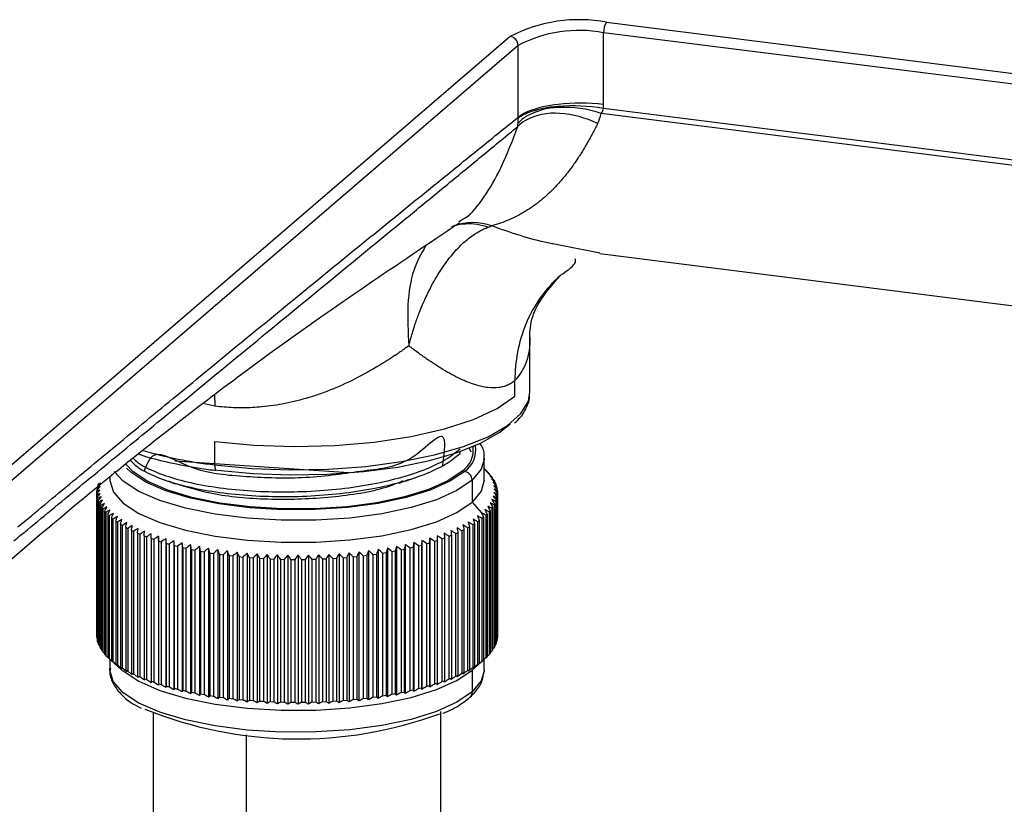
# Paper-space layout '_Dimetric' of a CAD drawing. Units: millimetres. Extents: x -117 to 287, y -32 to 275.
# Drawn here: x -17 to 43, y 38 to 85 of the extents above; entities that cross this region are included whole.
import ezdxf

# ---------------------------------------------------------------- set-up
doc = ezdxf.new("R2010")
doc.units = ezdxf.units.MM

psp = doc.layouts.new('_Dimetric')

# ---------------------------------------------------------------- linework, layer by layer
at = {"color": 7, "linetype": 'Continuous', "lineweight": 25}
for p, q in [((18.603, 84.936), (78.177, 77.431)), ((12.816, 84.076), (-23.215, 53.118)), ((78, 76.804), (18.426, 84.309)), ((18.426, 79.989), (18.426, 84.309)), ((13.283, 83.544), (-22.749, 52.587)), ((13.283, 79.224), (13.283, 83.544)), ((44.338, 76.174), (18.284, 79.456)), ((44.325, 76.495), (18.421, 79.759)), ((9.72, 72.949), (9.858, 73.032)), ((18.205, 71.059), (15.383, 71.609)), ((18.201, 71.029), (48.286, 67.239)), ((14, 62.697), (14, 66.342)), ((13.096, 62.461), (13.096, 63.404)), ((-4.96, 62.567), (-4.95, 61.861)), ((-4.95, 61.861), (-5.656, 62.029)), ((-4.95, 58.332), (-4.95, 59.746)), ((10.455, 59.1), (10.353, 59.383)), ((9.801, 59.026), (9.801, 59.131)), ((11.25, 58.737), (11.247, 58.656)), ((11.25, 57.417), (11.25, 58.737)), ((-7.348, 58.576), (3.112, 57.878)), ((11.25, 58.102), (11.298, 58.059)), ((-11.25, 57.608), (-11.25, 57.417)), ((6.671, 57.425), (6.112, 57.217)), ((10.056, 57.942), (9.977, 57.874)), ((10.523, 57.411), (10.523, 56.091)), ((11.377, 57.987), (11.377, 57.976)), ((11.569, 57.787), (11.569, 57.76)), ((11.729, 57.583), (11.729, 57.539)), ((-12.025, 56.919), (-12.025, 56.809)), ((-11.969, 57.128), (-11.969, 57.041)), ((11.858, 57.377), (11.858, 57.315)), ((11.954, 57.169), (11.954, 57.087)), ((12.017, 56.96), (12.017, 56.855)), ((-12.049, 56.709), (-12.049, 48.129)), ((-12.047, 56.575), (-12.047, 47.996)), ((-12.04, 56.499), (-12.04, 47.919)), ((-12.017, 56.365), (-12.017, 47.786)), ((-11.998, 56.289), (-11.998, 47.709)), ((12.009, 56.33), (12.009, 47.75)), ((12.025, 56.407), (12.025, 47.827)), ((12.044, 56.54), (12.044, 47.96)), ((12.047, 56.75), (12.047, 56.619)), ((12.049, 56.617), (12.049, 48.037)), ((-11.954, 56.156), (-11.954, 47.577)), ((-11.922, 56.08), (-11.922, 47.5)), ((-11.858, 55.948), (-11.858, 47.369)), ((-11.815, 55.873), (-11.815, 47.293)), ((-11.729, 55.742), (-11.729, 47.163)), ((-11.674, 55.668), (-11.674, 47.088)), ((10.523, 56.091), (11.083, 55.457)), ((11.704, 55.708), (11.704, 47.128)), ((11.757, 55.783), (11.757, 47.203)), ((11.838, 55.913), (11.838, 47.334)), ((11.879, 55.989), (11.879, 47.41)), ((11.94, 56.121), (11.94, 47.541)), ((11.969, 56.197), (11.969, 47.618)), ((-11.569, 55.539), (-11.569, 46.96)), ((-11.502, 55.465), (-11.502, 46.886)), ((-11.377, 55.339), (-11.377, 46.759)), ((-11.298, 55.266), (-11.298, 46.687)), ((-11.153, 55.142), (-11.153, 46.563)), ((-11.064, 55.071), (-11.064, 46.492)), ((11.112, 55.109), (11.112, 46.53)), ((11.199, 55.181), (11.199, 46.601)), ((11.341, 55.305), (11.341, 46.726)), ((11.417, 55.378), (11.417, 46.798)), ((11.539, 55.505), (11.539, 46.925)), ((11.603, 55.579), (11.603, 46.999)), ((-10.899, 54.95), (-10.899, 46.37)), ((-10.799, 54.88), (-10.799, 46.301)), ((-10.615, 54.762), (-10.615, 46.182)), ((-10.504, 54.694), (-10.504, 46.115)), ((-10.302, 54.579), (-10.302, 46)), ((-10.18, 54.514), (-10.18, 45.934)), ((10.246, 54.549), (10.246, 45.969)), ((10.366, 54.615), (10.366, 46.035)), ((10.564, 54.731), (10.564, 46.151)), ((10.673, 54.798), (10.673, 46.219)), ((10.853, 54.918), (10.853, 46.338)), ((10.951, 54.987), (10.951, 46.408)), ((-9.961, 54.402), (-9.961, 45.823)), ((-9.829, 54.339), (-9.829, 45.76)), ((-9.592, 54.232), (-9.592, 45.652)), ((-9.451, 54.171), (-9.451, 45.591)), ((-9.197, 54.068), (-9.197, 45.488)), ((-9.047, 54.009), (-9.047, 45.43)), ((-8.777, 53.911), (-8.777, 45.331)), ((-8.335, 54.046), (-8.335, 45.086)), ((-7.883, 53.904), (-7.883, 44.945)), ((7.973, 53.932), (7.973, 44.972)), ((8.704, 53.885), (8.704, 45.305)), ((8.862, 53.941), (8.862, 45.362)), ((9.128, 54.041), (9.128, 45.461)), ((9.277, 54.099), (9.277, 45.52)), ((9.527, 54.204), (9.527, 45.624)), ((9.667, 54.265), (9.667, 45.685)), ((9.9, 54.373), (9.9, 45.794)), ((10.03, 54.437), (10.03, 45.857)), ((-8.618, 53.855), (-8.618, 45.276)), ((-8.333, 53.762), (-8.333, 45.182)), ((-8.165, 53.709), (-8.165, 45.129)), ((-7.866, 53.62), (-7.866, 45.041)), ((-7.69, 53.57), (-7.69, 44.991)), ((-7.409, 53.771), (-7.409, 44.811)), ((-7.378, 53.487), (-7.194, 53.441)), ((-7.378, 53.487), (-7.378, 44.907)), ((-7.194, 53.441), (-7.194, 44.861)), ((-6.915, 53.646), (-6.915, 44.686)), ((-6.869, 53.363), (-6.678, 53.319)), ((-6.869, 53.363), (-6.869, 44.783)), ((-6.678, 53.319), (-6.678, 44.74)), ((-6.402, 53.53), (-6.402, 44.57)), ((-5.871, 53.423), (-5.871, 44.463)), ((-5.325, 53.325), (-5.325, 44.365)), ((5.433, 53.343), (5.433, 44.383)), ((5.977, 53.443), (5.977, 44.483)), ((6.251, 53.229), (6.447, 53.269)), ((6.447, 53.269), (6.447, 44.69)), ((6.504, 53.552), (6.504, 44.592)), ((6.781, 53.343), (6.971, 53.386)), ((6.781, 53.343), (6.781, 44.763)), ((6.971, 53.386), (6.971, 44.807)), ((7.014, 53.67), (7.014, 44.71)), ((7.293, 53.465), (7.476, 53.513)), ((7.293, 53.465), (7.293, 44.886)), ((7.476, 53.513), (7.476, 44.933)), ((7.504, 53.796), (7.504, 44.837)), ((7.785, 53.597), (7.785, 45.017)), ((7.96, 53.647), (7.96, 45.068)), ((8.256, 53.737), (8.256, 45.157)), ((8.423, 53.79), (8.423, 45.211)), ((-6.342, 53.247), (-6.144, 53.208)), ((-6.342, 53.247), (-6.342, 44.668)), ((-6.144, 53.208), (-6.144, 44.628)), ((-5.797, 53.141), (-5.593, 53.105)), ((-5.797, 53.141), (-5.797, 44.562)), ((-5.593, 53.105), (-5.593, 44.525)), ((-5.236, 53.045), (-5.027, 53.012)), ((-5.236, 53.045), (-5.236, 44.466)), ((-5.027, 53.012), (-5.027, 44.433)), ((-4.763, 53.237), (-4.763, 44.277)), ((-4.661, 52.959), (-4.447, 52.93)), ((-4.661, 52.959), (-4.661, 44.379)), ((-4.447, 52.93), (-4.447, 44.35)), ((-4.189, 53.159), (-4.189, 44.199)), ((-4.073, 52.883), (-3.855, 52.857)), ((-4.073, 52.883), (-4.073, 44.303)), ((-3.855, 52.857), (-3.855, 44.278)), ((-3.603, 53.091), (-3.603, 44.131)), ((-3.474, 52.817), (-3.252, 52.795)), ((-3.474, 52.817), (-3.474, 44.237)), ((-3.252, 52.795), (-3.252, 44.216)), ((-3.008, 53.033), (-3.008, 44.073)), ((-2.865, 52.761), (-2.64, 52.744)), ((-2.865, 52.761), (-2.865, 44.182)), ((-2.64, 52.744), (-2.64, 44.164)), ((-2.404, 52.986), (-2.404, 44.026)), ((-2.248, 52.717), (-2.021, 52.703)), ((-2.248, 52.717), (-2.248, 44.137)), ((-2.021, 52.703), (-2.021, 44.123)), ((-1.793, 52.949), (-1.793, 43.989)), ((-1.626, 52.683), (-1.397, 52.673)), ((-1.626, 52.683), (-1.626, 44.103)), ((-1.397, 52.673), (-1.397, 44.094)), ((-1.178, 52.923), (-1.178, 43.963)), ((-0.559, 52.908), (-0.559, 43.948)), ((0.061, 52.904), (0.061, 43.944)), ((0.681, 52.91), (0.681, 43.95)), ((1.299, 52.927), (1.299, 43.968)), ((1.52, 52.678), (1.749, 52.689)), ((1.52, 52.678), (1.52, 44.099)), ((1.749, 52.689), (1.749, 44.109)), ((1.914, 52.955), (1.914, 43.996)), ((2.143, 52.71), (2.37, 52.725)), ((2.143, 52.71), (2.143, 44.131)), ((2.37, 52.725), (2.37, 44.145)), ((2.523, 52.994), (2.523, 44.034)), ((2.761, 52.753), (2.985, 52.771)), ((2.761, 52.753), (2.761, 44.173)), ((2.985, 52.771), (2.985, 44.192)), ((3.125, 53.043), (3.125, 44.084)), ((3.371, 52.807), (3.592, 52.829)), ((3.371, 52.807), (3.371, 44.227)), ((3.592, 52.829), (3.592, 44.249)), ((3.719, 53.103), (3.719, 44.143)), ((3.972, 52.871), (4.189, 52.897)), ((3.972, 52.871), (3.972, 44.291)), ((4.189, 52.897), (4.189, 44.317)), ((4.303, 53.173), (4.303, 44.213)), ((4.562, 52.945), (4.775, 52.975)), ((4.562, 52.945), (4.562, 44.366)), ((4.775, 52.975), (4.775, 44.395)), ((4.875, 53.253), (4.875, 44.293)), ((5.139, 53.03), (5.347, 53.063)), ((5.139, 53.03), (5.139, 44.45)), ((5.347, 53.063), (5.347, 44.484)), ((5.703, 53.124), (5.905, 53.162)), ((5.703, 53.124), (5.703, 44.545)), ((5.905, 53.162), (5.905, 44.582)), ((6.251, 53.229), (6.251, 44.649)), ((-0.999, 52.66), (-0.768, 52.654)), ((-0.999, 52.66), (-0.999, 44.08)), ((-0.768, 52.654), (-0.768, 44.075)), ((-0.369, 52.648), (-0.138, 52.646)), ((-0.369, 52.648), (-0.369, 44.068)), ((-0.138, 52.646), (-0.138, 44.067)), ((0.262, 52.647), (0.493, 52.65)), ((0.262, 52.647), (0.262, 44.068)), ((0.493, 52.65), (0.493, 44.07)), ((0.892, 52.657), (1.122, 52.664)), ((0.892, 52.657), (0.892, 44.078)), ((1.122, 52.664), (1.122, 44.084)), ((12.044, 47.96), (12.025, 47.937)), ((-12.017, 47.891), (-12.04, 47.919)), ((-11.954, 47.659), (-11.998, 47.709)), ((-11.858, 47.431), (-11.922, 47.5)), ((11.94, 47.541), (11.879, 47.476)), ((12.009, 47.75), (11.969, 47.705)), ((-11.729, 47.207), (-11.815, 47.293)), ((11.539, 46.925), (11.417, 46.812)), ((11.704, 47.128), (11.603, 47.029)), ((11.838, 47.334), (11.757, 47.251)), ((-11.25, 46.644), (-11.25, 46.009)), ((-11.199, 46.599), (-10.523, 46.003)), ((11.083, 46.497), (10.523, 46.003)), ((11.25, 46.009), (11.25, 46.645)), ((-11.25, 46.009), (-11.247, 46.09)), ((10.523, 46.003), (10.523, 44.683)), ((11.25, 46.009), (11.247, 45.928)), ((-7.378, 44.907), (-7.194, 44.861)), ((-6.869, 44.783), (-6.678, 44.74)), ((-6.342, 44.668), (-6.144, 44.628)), ((-5.797, 44.562), (-5.593, 44.525)), ((-5.236, 44.466), (-5.027, 44.433)), ((4.562, 44.366), (4.775, 44.395)), ((5.139, 44.45), (5.347, 44.484)), ((5.703, 44.545), (5.905, 44.582)), ((6.251, 44.649), (6.447, 44.69)), ((6.781, 44.763), (6.971, 44.807)), ((7.293, 44.886), (7.476, 44.933)), ((-4.661, 44.379), (-4.447, 44.35)), ((-4.073, 44.303), (-3.855, 44.278)), ((-3.474, 44.237), (-3.252, 44.216)), ((-2.865, 44.182), (-2.64, 44.164)), ((-2.248, 44.137), (-2.021, 44.123)), ((-1.626, 44.103), (-1.397, 44.094)), ((-0.999, 44.08), (-0.768, 44.075)), ((-0.369, 44.068), (-0.138, 44.067)), ((0.262, 44.068), (0.493, 44.07)), ((0.892, 44.078), (1.122, 44.084)), ((1.52, 44.099), (1.749, 44.109)), ((2.143, 44.131), (2.37, 44.145)), ((2.761, 44.173), (2.985, 44.192)), ((3.371, 44.227), (3.592, 44.249)), ((3.972, 44.291), (4.189, 44.317)), ((-8.65, 43.41), (-8.65, 36.77)), ((8.65, 36.77), (8.65, 43.514)), ((-3.058, 42.102), (-3.058, 34.348))]:
    psp.add_line(p, q, dxfattribs=at)
at = {"color": 7, "linetype": 'Continuous', "lineweight": 25, "flags": 128}
for points in [[(-4.95, 58.332), (-2.727, 58.12), (-0.429, 58.032), (1.88, 58.072), (4.138, 58.239), (6.283, 58.526), (8.256, 58.928), (10.004, 59.432), (11.48, 60.026), (12.642, 60.692), (13.46, 61.413), (13.91, 62.169), (14, 62.697)], [(-4.95, 59.746), (-2.6, 59.526), (-0.172, 59.445), (2.261, 59.506), (4.626, 59.706), (6.85, 60.041), (8.866, 60.5), (10.613, 61.068), (12.037, 61.728), (13.096, 62.461)], [(-4.773, 58.016), (-2.629, 57.812), (-0.414, 57.728), (1.813, 57.766), (3.99, 57.926), (6.058, 58.204), (7.961, 58.591), (9.647, 59.078), (11.07, 59.65), (12.191, 60.292), (12.814, 60.809)], [(11.247, 58.656), (11.075, 58.078), (10.523, 57.411)], [(9.915, 57.959), (9.058, 57.373), (7.892, 56.85), (6.457, 56.406), (4.803, 56.059), (2.985, 55.818), (1.065, 55.693), (-0.891, 55.688), (-2.817, 55.802), (-4.647, 56.033), (-6.318, 56.371), (-7.774, 56.807), (-8.966, 57.324), (-9.852, 57.905), (-10.312, 58.39)], [(9.977, 57.874), (9.186, 57.347), (8.004, 56.816), (6.549, 56.367), (4.871, 56.014), (3.027, 55.77), (1.08, 55.643), (-0.904, 55.638), (-2.857, 55.754), (-4.712, 55.988), (-6.407, 56.331), (-7.884, 56.773), (-9.093, 57.297), (-9.992, 57.886), (-10.249, 58.127)], [(-4.95, 58.332), (-4.946, 58.243), (-4.936, 58.163), (-4.92, 58.096), (-4.898, 58.044), (-4.871, 58.009), (-4.841, 57.992), (-4.837, 57.992)], [(-11.25, 57.417), (-11.25, 57.386), (-11.041, 56.698), (-10.457, 56.034), (-9.516, 55.417), (-8.251, 54.868), (-6.706, 54.406), (-4.931, 54.047), (-2.99, 53.802), (-0.946, 53.68), (1.13, 53.686), (3.168, 53.819), (5.097, 54.074), (6.853, 54.443), (8.376, 54.914), (9.613, 55.469), (10.523, 56.091)], [(10.523, 57.411), (9.613, 56.789), (8.376, 56.234), (6.853, 55.763), (5.097, 55.394), (3.168, 55.139), (1.13, 55.006), (-0.946, 55), (-2.99, 55.122), (-4.931, 55.366), (-6.706, 55.726), (-8.251, 56.188), (-9.516, 56.737), (-10.457, 57.354), (-10.988, 57.932)], [(11.25, 57.417), (11.075, 56.758), (10.523, 56.091)], [(10.523, 44.683), (9.613, 44.061), (8.376, 43.506), (6.853, 43.035), (5.097, 42.666), (3.168, 42.411), (1.13, 42.278), (-0.946, 42.272), (-2.99, 42.394), (-4.931, 42.639), (-6.706, 42.998), (-8.251, 43.46), (-9.516, 44.009), (-10.457, 44.626), (-11.041, 45.29), (-11.25, 45.978), (-11.25, 46.009)], [(-10.523, 46.003), (-10.457, 45.946), (-9.516, 45.329), (-8.251, 44.78), (-6.706, 44.318), (-4.931, 43.959), (-2.99, 43.714), (-0.946, 43.592), (1.13, 43.598), (3.168, 43.731), (5.097, 43.986), (6.853, 44.355), (8.376, 44.826), (9.613, 45.381), (10.523, 46.003)], [(11.247, 45.928), (11.075, 45.35), (10.523, 44.683)]]:
    psp.add_lwpolyline(points, dxfattribs=at)
at = {"color": 7, "linetype": 'Continuous', "lineweight": 25}
for centre, radius, start, end in [((16.95, 76.166), 8.925, 79.32855, 117.59003), ((19.408, 84.371), 0.984, 144.93094, 183.59311), ((12.735, 83.535), 0.547, 1.0086, 81.47539), ((16.957, 76.513), 7.933, 79.32855, 117.59003), ((16.356, 73.168), 6.864, 95.47595, 111.25968), ((17.011, 68.451), 11.625, 83.00639, 96.47), ((16.596, 68.737), 11.172, 80.59579, 94.59102), ((14.874, 77.47), 2.117, 119.43539, 138.78681), ((14.619, 77.493), 2.132, 110.704, 128.82377), ((14.699, 77.473), 2.252, 111.6782, 128.95861), ((15.444, 75.81), 3.658, 84.68176, 118.10039), ((15.841, 75.552), 4.263, 91.78942, 118.08611), ((16.103, 73.409), 6.477, 93.55329, 110.21373), ((16.064, 72.915), 6.908, 71.2536, 92.95466), ((15.381, 73.269), 6.197, 64.31957, 86.27685), ((14.733, 77.315), 1.998, 120.44043, 137.04886), ((10.545, 69.531), 3.366, 69.87447, 109.93813), ((-1.87, 84.835), 26.682, 253.79545, 263.37078), ((9.067, 59.227), 1.525, 303.7784, 7.64189), ((9.207, 59.219), 1.534, 303.60273, 10.11642), ((8.922, 55.415), 3.555, 46.33791, 48.05575), ((9.977, 57.401), 0.546, 1.05871, 81.76054), ((9.398, 55.888), 2.884, 41.17273, 43.1476), ((9.81, 56.227), 2.35, 35.24347, 37.50752), ((10.152, 56.452), 1.941, 28.48439, 31.05641), ((-10.459, 56.6), 1.6, 157.76826, 160.69387), ((10.417, 56.583), 1.645, 20.89197, 23.76318), ((10.599, 56.644), 1.453, 12.56625, 15.68556), ((10.695, 56.662), 1.355, 3.73754, 7.00553), ((-10.704, 56.663), 1.346, 174.74881, 178.03083), ((-10.695, 56.664), 1.355, 183.73754, 187.00553), ((-10.599, 56.682), 1.453, 192.56625, 195.68556), ((10.625, 56.675), 1.426, 345.98308, 349.14094), ((10.704, 56.663), 1.346, 354.74881, 358.03083), ((-10.417, 56.743), 1.645, 200.89197, 203.76318), ((-10.152, 56.874), 1.941, 208.48439, 211.05641), ((-9.81, 57.098), 2.35, 215.24347, 217.50752), ((9.883, 57.046), 2.26, 323.69602, 326.01983), ((10.211, 56.841), 1.874, 330.31258, 332.94531), ((10.459, 56.726), 1.6, 337.76826, 340.69387), ((-9.398, 57.438), 2.884, 221.17273, 223.1476), ((-8.922, 57.911), 3.555, 226.33791, 228.05575), ((-8.392, 58.531), 4.372, 230.83179, 232.32847), ((8.5, 58.397), 4.199, 308.4668, 310.0042), ((9.02, 57.806), 3.412, 312.85681, 314.62241), ((9.484, 57.361), 2.769, 317.90159, 319.93108), ((-7.817, 59.31), 5.34, 234.75181, 236.06162), ((-7.209, 60.254), 6.462, 238.18855, 239.34187), ((-6.576, 61.363), 7.739, 241.22117, 242.24388), ((6.702, 61.131), 7.476, 298.30046, 299.34704), ((7.331, 60.055), 6.229, 301.27159, 302.45351), ((7.934, 59.144), 5.137, 304.63468, 305.97872), ((-5.931, 62.634), 9.164, 243.91659, 244.8303), ((-5.285, 64.058), 10.729, 246.33043, 247.15299), ((-4.647, 65.624), 12.42, 248.5086, 249.25469), ((-4.028, 67.314), 14.22, 250.48886, 251.17059), ((4.148, 66.973), 13.858, 289.19322, 289.88676), ((4.772, 65.306), 12.078, 291.14321, 291.90332), ((5.412, 63.766), 10.411, 293.2854, 294.12465), ((6.059, 62.371), 8.873, 295.65635, 296.58999), ((-3.437, 69.107), 16.108, 252.30236, 252.92973), ((-2.881, 70.977), 18.059, 253.97488, 254.55619), ((2.987, 70.604), 17.671, 285.7544, 286.34419), ((3.55, 68.747), 15.73, 287.40527, 288.04264), ((-10.695, 48.084), 1.355, 183.73754, 187.00553), ((10.704, 48.084), 1.346, 354.74881, 358.03083), ((-10.599, 48.102), 1.453, 192.56625, 195.68556), ((-10.417, 48.163), 1.645, 200.89197, 203.76318), ((-10.152, 48.294), 1.941, 208.48439, 211.05641), ((10.211, 48.262), 1.874, 330.31258, 332.94531), ((10.459, 48.147), 1.6, 337.76826, 340.69387), ((10.625, 48.096), 1.426, 345.98308, 349.14094), ((-9.81, 48.519), 2.35, 215.24347, 217.50752), ((-9.398, 48.858), 2.884, 221.17273, 223.1476), ((-8.922, 49.331), 3.555, 226.33791, 228.05575), ((9.02, 49.227), 3.412, 312.85681, 314.62241), ((9.484, 48.781), 2.769, 317.90159, 319.93108), ((9.883, 48.466), 2.26, 323.69602, 326.01983), ((-8.392, 49.952), 4.372, 230.83179, 232.32847), ((-7.817, 50.731), 5.34, 234.75181, 236.06162), ((-7.209, 51.674), 6.462, 238.18855, 239.34187), ((7.331, 51.475), 6.229, 301.27159, 302.45351), ((7.934, 50.565), 5.137, 304.63468, 305.97872), ((8.5, 49.817), 4.199, 308.4668, 310.0042), ((-6.576, 52.783), 7.739, 241.22117, 242.24388), ((-5.931, 54.054), 9.164, 243.91659, 244.8303), ((-5.285, 55.479), 10.729, 246.33043, 247.15299), ((5.412, 55.187), 10.411, 293.2854, 294.12465), ((6.059, 53.791), 8.873, 295.65635, 296.58999), ((6.702, 52.552), 7.476, 298.30046, 299.34704), ((-4.647, 57.045), 12.42, 248.5086, 249.25469), ((-4.028, 58.735), 14.22, 250.48886, 251.17059), ((-3.437, 60.527), 16.108, 252.30236, 252.92973), ((-2.881, 62.398), 18.059, 253.97488, 254.55619), ((2.987, 62.025), 17.671, 285.7544, 286.34419), ((3.55, 60.168), 15.73, 287.40527, 288.04264), ((4.148, 58.393), 13.858, 289.19322, 289.88676), ((4.772, 56.726), 12.078, 291.14321, 291.90332), ((10.107, 44.676), 0.417, 312.16979, 0.97749), ((0.074, 66.406), 24.549, 247.94285, 290.25304)]:
    psp.add_arc(centre, radius, start, end, dxfattribs=at)
for points in [[(18.421, 79.759), (18.424, 79.835), (18.426, 79.912), (18.426, 79.989)], [(18.066, 78.854), (18.155, 79.036), (18.23, 79.235), (18.284, 79.456)], [(18.284, 79.456), (18.364, 79.552), (18.407, 79.655), (18.421, 79.759)], [(13.271, 78.676), (13.279, 78.732), (13.283, 78.794), (13.281, 78.865)], [(13.282, 79.154), (13.283, 79.177), (13.283, 79.201), (13.283, 79.224)], [(11.377, 57.987), (11.334, 58.023), (11.291, 58.058), (11.249, 58.093)], [(11.249, 58.093), (11.333, 58.017), (11.417, 57.939), (11.502, 57.86)], [(11.569, 57.787), (11.522, 57.824), (11.475, 57.86), (11.429, 57.895)], [(11.429, 57.895), (11.51, 57.817), (11.592, 57.738), (11.674, 57.658)], [(11.729, 57.583), (11.678, 57.621), (11.627, 57.658), (11.577, 57.694)], [(11.577, 57.694), (11.655, 57.615), (11.734, 57.535), (11.815, 57.453)], [(11.858, 57.377), (11.802, 57.416), (11.747, 57.454), (11.693, 57.491)], [(11.693, 57.491), (11.769, 57.411), (11.845, 57.329), (11.922, 57.246)], [(-11.848, 56.833), (-11.915, 56.792), (-11.982, 56.751), (-12.049, 56.709)], [(-12.047, 56.575), (-11.98, 56.663), (-11.914, 56.748), (-11.848, 56.833)], [(-12.044, 56.786), (-11.974, 56.872), (-11.904, 56.956), (-11.835, 57.039)], [(-11.835, 57.039), (-11.898, 57), (-11.961, 56.96), (-12.025, 56.919)], [(-12.009, 56.996), (-11.935, 57.08), (-11.862, 57.164), (-11.79, 57.246)], [(-11.79, 57.246), (-11.849, 57.207), (-11.908, 57.168), (-11.969, 57.128)], [(11.954, 57.169), (11.894, 57.209), (11.835, 57.248), (11.777, 57.286)], [(11.777, 57.286), (11.85, 57.204), (11.923, 57.121), (11.998, 57.037)], [(12.017, 56.96), (11.954, 57.001), (11.891, 57.041), (11.829, 57.08)], [(11.829, 57.08), (11.898, 56.997), (11.969, 56.913), (12.04, 56.827)], [(12.047, 56.75), (11.98, 56.792), (11.914, 56.833), (11.848, 56.873)], [(11.848, 56.873), (11.915, 56.789), (11.982, 56.704), (12.049, 56.617)], [(-11.829, 56.626), (-11.898, 56.584), (-11.969, 56.542), (-12.04, 56.499)], [(-12.017, 56.365), (-11.954, 56.454), (-11.891, 56.54), (-11.829, 56.626)], [(-11.777, 56.42), (-11.85, 56.377), (-11.923, 56.333), (-11.998, 56.289)], [(-11.954, 56.156), (-11.894, 56.246), (-11.835, 56.333), (-11.777, 56.42)], [(11.94, 56.121), (11.863, 56.167), (11.787, 56.211), (11.712, 56.255)], [(11.712, 56.255), (11.767, 56.168), (11.823, 56.079), (11.879, 55.989)], [(12.009, 56.33), (11.935, 56.374), (11.862, 56.418), (11.79, 56.46)], [(11.79, 56.46), (11.849, 56.374), (11.908, 56.286), (11.969, 56.197)], [(12.044, 56.54), (11.974, 56.583), (11.904, 56.625), (11.835, 56.667)], [(11.835, 56.667), (11.898, 56.581), (11.961, 56.495), (12.025, 56.407)], [(-11.693, 56.215), (-11.769, 56.171), (-11.845, 56.126), (-11.922, 56.08)], [(-11.858, 55.948), (-11.802, 56.039), (-11.747, 56.128), (-11.693, 56.215)], [(-11.577, 56.012), (-11.655, 55.967), (-11.734, 55.92), (-11.815, 55.873)], [(-11.729, 55.742), (-11.678, 55.834), (-11.627, 55.924), (-11.577, 56.012)], [(-11.429, 55.811), (-11.51, 55.764), (-11.592, 55.717), (-11.674, 55.668)], [(-11.569, 55.539), (-11.522, 55.631), (-11.475, 55.722), (-11.429, 55.811)], [(11.539, 55.505), (11.454, 55.555), (11.37, 55.604), (11.287, 55.652)], [(11.287, 55.652), (11.33, 55.562), (11.373, 55.471), (11.417, 55.378)], [(11.704, 55.708), (11.622, 55.756), (11.541, 55.804), (11.46, 55.85)], [(11.46, 55.85), (11.507, 55.761), (11.555, 55.671), (11.603, 55.579)], [(11.838, 55.913), (11.759, 55.96), (11.68, 56.007), (11.602, 56.052)], [(11.602, 56.052), (11.653, 55.964), (11.705, 55.874), (11.757, 55.783)], [(-11.249, 55.613), (-11.333, 55.565), (-11.417, 55.516), (-11.502, 55.465)], [(-11.377, 55.339), (-11.334, 55.432), (-11.291, 55.523), (-11.249, 55.613)], [(-11.039, 55.419), (-11.125, 55.369), (-11.211, 55.318), (-11.298, 55.266)], [(-11.153, 55.142), (-11.115, 55.236), (-11.077, 55.328), (-11.039, 55.419)], [(-10.799, 55.228), (-10.886, 55.177), (-10.975, 55.125), (-11.064, 55.071)], [(-10.899, 54.95), (-10.865, 55.044), (-10.832, 55.137), (-10.799, 55.228)], [(-10.529, 55.042), (-10.618, 54.989), (-10.708, 54.935), (-10.799, 54.88)], [(-10.615, 54.762), (-10.586, 54.857), (-10.557, 54.95), (-10.529, 55.042)], [(10.853, 54.918), (10.763, 54.972), (10.673, 55.026), (10.585, 55.078)], [(10.585, 55.078), (10.614, 54.986), (10.643, 54.893), (10.673, 54.798)], [(11.112, 55.109), (11.023, 55.162), (10.936, 55.214), (10.849, 55.265)], [(10.849, 55.265), (10.883, 55.174), (10.917, 55.081), (10.951, 54.987)], [(11.083, 55.457), (11.121, 55.366), (11.16, 55.274), (11.199, 55.181)], [(11.341, 55.305), (11.254, 55.357), (11.168, 55.407), (11.083, 55.457)], [(-10.23, 54.861), (-10.321, 54.806), (-10.412, 54.751), (-10.504, 54.694)], [(-10.302, 54.579), (-10.278, 54.675), (-10.254, 54.768), (-10.23, 54.861)], [(-9.903, 54.685), (-9.995, 54.629), (-10.087, 54.572), (-10.18, 54.514)], [(-9.961, 54.402), (-9.942, 54.498), (-9.922, 54.592), (-9.903, 54.685)], [(-9.55, 54.515), (-9.642, 54.458), (-9.735, 54.399), (-9.829, 54.339)], [(-9.592, 54.232), (-9.578, 54.328), (-9.564, 54.422), (-9.55, 54.515)], [(9.9, 54.373), (9.806, 54.433), (9.713, 54.491), (9.621, 54.548)], [(9.621, 54.548), (9.636, 54.455), (9.652, 54.361), (9.667, 54.265)], [(10.246, 54.549), (10.153, 54.607), (10.061, 54.663), (9.97, 54.719)], [(9.97, 54.719), (9.99, 54.626), (10.01, 54.532), (10.03, 54.437)], [(10.564, 54.731), (10.472, 54.787), (10.381, 54.842), (10.291, 54.896)], [(10.291, 54.896), (10.316, 54.804), (10.341, 54.71), (10.366, 54.615)], [(-9.169, 54.352), (-9.262, 54.293), (-9.356, 54.232), (-9.451, 54.171)], [(-9.197, 54.068), (-9.188, 54.164), (-9.179, 54.259), (-9.169, 54.352)], [(-8.764, 54.195), (-8.857, 54.134), (-8.951, 54.073), (-9.047, 54.009)], [(-8.777, 53.911), (-8.773, 54.007), (-8.768, 54.102), (-8.764, 54.195)], [(-8.335, 54.046), (-8.428, 53.984), (-8.522, 53.92), (-8.618, 53.855)], [(-8.333, 53.762), (-8.334, 53.858), (-8.334, 53.953), (-8.335, 54.046)], [(-7.883, 53.904), (-7.976, 53.84), (-8.07, 53.775), (-8.165, 53.709)], [(-7.866, 53.62), (-7.872, 53.716), (-7.877, 53.811), (-7.883, 53.904)], [(7.973, 53.932), (7.969, 53.838), (7.964, 53.744), (7.96, 53.647)], [(8.256, 53.737), (8.161, 53.803), (8.067, 53.868), (7.973, 53.932)], [(8.704, 53.885), (8.609, 53.949), (8.514, 54.013), (8.421, 54.075)], [(8.421, 54.075), (8.422, 53.981), (8.422, 53.887), (8.423, 53.79)], [(9.128, 54.041), (9.033, 54.103), (8.939, 54.165), (8.846, 54.225)], [(8.846, 54.225), (8.851, 54.132), (8.857, 54.037), (8.862, 53.941)], [(9.527, 54.204), (9.433, 54.265), (9.339, 54.325), (9.246, 54.383)], [(9.246, 54.383), (9.256, 54.29), (9.267, 54.196), (9.277, 54.099)], [(-7.409, 53.771), (-7.502, 53.705), (-7.595, 53.638), (-7.69, 53.57)], [(-7.378, 53.487), (-7.388, 53.583), (-7.399, 53.678), (-7.409, 53.771)], [(-6.915, 53.646), (-7.007, 53.579), (-7.1, 53.51), (-7.194, 53.441)], [(-6.869, 53.363), (-6.885, 53.459), (-6.9, 53.553), (-6.915, 53.646)], [(-6.402, 53.53), (-6.493, 53.461), (-6.585, 53.391), (-6.678, 53.319)], [(-6.342, 53.247), (-6.362, 53.343), (-6.382, 53.437), (-6.402, 53.53)], [(-5.871, 53.423), (-5.961, 53.352), (-6.052, 53.28), (-6.144, 53.208)], [(-5.797, 53.141), (-5.822, 53.237), (-5.847, 53.33), (-5.871, 53.423)], [(-5.325, 53.325), (-5.413, 53.253), (-5.503, 53.18), (-5.593, 53.105)], [(-5.236, 53.045), (-5.266, 53.14), (-5.295, 53.233), (-5.325, 53.325)], [(5.433, 53.343), (5.405, 53.251), (5.376, 53.158), (5.347, 53.063)], [(5.703, 53.124), (5.612, 53.199), (5.522, 53.272), (5.433, 53.343)], [(5.977, 53.443), (5.953, 53.351), (5.929, 53.257), (5.905, 53.162)], [(6.251, 53.229), (6.158, 53.301), (6.067, 53.373), (5.977, 53.443)], [(6.504, 53.552), (6.485, 53.459), (6.466, 53.365), (6.447, 53.269)], [(6.781, 53.343), (6.688, 53.414), (6.596, 53.483), (6.504, 53.552)], [(7.014, 53.67), (6.999, 53.577), (6.985, 53.482), (6.971, 53.386)], [(7.293, 53.465), (7.199, 53.535), (7.106, 53.603), (7.014, 53.67)], [(7.504, 53.796), (7.494, 53.703), (7.485, 53.609), (7.476, 53.513)], [(7.785, 53.597), (7.69, 53.665), (7.597, 53.731), (7.504, 53.796)], [(-4.763, 53.237), (-4.85, 53.163), (-4.938, 53.088), (-5.027, 53.012)], [(-4.661, 52.959), (-4.695, 53.053), (-4.729, 53.146), (-4.763, 53.237)], [(-4.189, 53.159), (-4.274, 53.084), (-4.36, 53.007), (-4.447, 52.93)], [(-4.073, 52.883), (-4.112, 52.976), (-4.151, 53.068), (-4.189, 53.159)], [(-3.603, 53.091), (-3.686, 53.014), (-3.77, 52.936), (-3.855, 52.857)], [(-3.474, 52.817), (-3.517, 52.909), (-3.56, 53.001), (-3.603, 53.091)], [(-3.008, 53.033), (-3.088, 52.955), (-3.17, 52.876), (-3.252, 52.795)], [(-2.865, 52.761), (-2.913, 52.853), (-2.96, 52.944), (-3.008, 53.033)], [(-2.404, 52.986), (-2.482, 52.906), (-2.56, 52.826), (-2.64, 52.744)], [(-2.248, 52.717), (-2.301, 52.808), (-2.352, 52.897), (-2.404, 52.986)], [(-1.793, 52.949), (-1.868, 52.868), (-1.944, 52.786), (-2.021, 52.703)], [(-1.626, 52.683), (-1.682, 52.773), (-1.738, 52.862), (-1.793, 52.949)], [(-1.178, 52.923), (-1.25, 52.841), (-1.323, 52.758), (-1.397, 52.673)], [(-0.999, 52.66), (-1.059, 52.749), (-1.119, 52.837), (-1.178, 52.923)], [(-0.559, 52.908), (-0.628, 52.825), (-0.698, 52.74), (-0.768, 52.654)], [(-0.369, 52.648), (-0.433, 52.736), (-0.496, 52.823), (-0.559, 52.908)], [(0.061, 52.904), (-0.005, 52.819), (-0.071, 52.734), (-0.138, 52.646)], [(0.262, 52.647), (0.194, 52.734), (0.127, 52.819), (0.061, 52.904)], [(0.681, 52.91), (0.619, 52.825), (0.556, 52.738), (0.493, 52.65)], [(0.892, 52.657), (0.821, 52.743), (0.751, 52.827), (0.681, 52.91)], [(1.299, 52.927), (1.241, 52.841), (1.182, 52.753), (1.122, 52.664)], [(1.52, 52.678), (1.446, 52.763), (1.372, 52.846), (1.299, 52.927)], [(1.914, 52.955), (1.859, 52.868), (1.804, 52.779), (1.749, 52.689)], [(2.143, 52.71), (2.066, 52.793), (1.99, 52.875), (1.914, 52.955)], [(2.523, 52.994), (2.473, 52.906), (2.422, 52.816), (2.37, 52.725)], [(2.761, 52.753), (2.681, 52.835), (2.602, 52.915), (2.523, 52.994)], [(3.125, 53.043), (3.079, 52.954), (3.033, 52.863), (2.985, 52.771)], [(3.371, 52.807), (3.288, 52.887), (3.207, 52.966), (3.125, 53.043)], [(3.719, 53.103), (3.677, 53.013), (3.635, 52.922), (3.592, 52.829)], [(3.972, 52.871), (3.887, 52.949), (3.803, 53.027), (3.719, 53.103)], [(4.303, 53.173), (4.265, 53.082), (4.228, 52.99), (4.189, 52.897)], [(4.562, 52.945), (4.475, 53.022), (4.388, 53.098), (4.303, 53.173)], [(4.875, 53.253), (4.842, 53.162), (4.809, 53.069), (4.775, 52.975)], [(5.139, 53.03), (5.05, 53.106), (4.962, 53.18), (4.875, 53.253)], [(-11.569, 46.986), (-11.604, 47.02), (-11.639, 47.054), (-11.674, 47.088)], [(-11.039, 46.459), (-11.125, 46.534), (-11.211, 46.61), (-11.298, 46.687)], [(-11.153, 46.563), (-11.115, 46.527), (-11.077, 46.493), (-11.039, 46.459)], [(-10.799, 46.268), (-10.886, 46.341), (-10.975, 46.416), (-11.064, 46.492)], [(-10.899, 46.37), (-10.865, 46.335), (-10.832, 46.301), (-10.799, 46.268)], [(-10.529, 46.082), (-10.618, 46.154), (-10.708, 46.227), (-10.799, 46.301)], [(-10.615, 46.182), (-10.586, 46.148), (-10.557, 46.115), (-10.529, 46.082)], [(10.853, 46.338), (10.763, 46.263), (10.673, 46.19), (10.585, 46.118)], [(10.585, 46.118), (10.614, 46.151), (10.643, 46.184), (10.673, 46.219)], [(11.112, 46.53), (11.023, 46.454), (10.936, 46.379), (10.849, 46.305)], [(10.849, 46.305), (10.883, 46.339), (10.917, 46.373), (10.951, 46.408)], [(11.341, 46.726), (11.254, 46.648), (11.168, 46.572), (11.083, 46.497)], [(11.083, 46.497), (11.121, 46.531), (11.16, 46.565), (11.199, 46.601)], [(-10.23, 45.901), (-10.321, 45.971), (-10.412, 46.042), (-10.504, 46.115)], [(-10.302, 46), (-10.278, 45.966), (-10.254, 45.933), (-10.23, 45.901)], [(-9.903, 45.725), (-9.995, 45.794), (-10.087, 45.863), (-10.18, 45.934)], [(-9.961, 45.823), (-9.942, 45.789), (-9.922, 45.757), (-9.903, 45.725)], [(-9.55, 45.555), (-9.642, 45.622), (-9.735, 45.69), (-9.829, 45.76)], [(-9.592, 45.652), (-9.578, 45.619), (-9.564, 45.587), (-9.55, 45.555)], [(-9.169, 45.392), (-9.262, 45.457), (-9.356, 45.524), (-9.451, 45.591)], [(9.527, 45.624), (9.433, 45.556), (9.339, 45.489), (9.246, 45.424)], [(9.9, 45.794), (9.806, 45.724), (9.713, 45.655), (9.621, 45.588)], [(9.621, 45.588), (9.636, 45.62), (9.652, 45.652), (9.667, 45.685)], [(10.246, 45.969), (10.153, 45.898), (10.061, 45.828), (9.97, 45.759)], [(9.97, 45.759), (9.99, 45.791), (10.01, 45.824), (10.03, 45.857)], [(10.564, 46.151), (10.472, 46.078), (10.381, 46.006), (10.291, 45.936)], [(10.291, 45.936), (10.316, 45.968), (10.341, 46.001), (10.366, 46.035)], [(-9.197, 45.488), (-9.188, 45.455), (-9.179, 45.423), (-9.169, 45.392)], [(-8.764, 45.235), (-8.857, 45.299), (-8.951, 45.364), (-9.047, 45.43)], [(-8.777, 45.331), (-8.773, 45.298), (-8.768, 45.266), (-8.764, 45.235)], [(-8.335, 45.086), (-8.428, 45.148), (-8.522, 45.211), (-8.618, 45.276)], [(-8.333, 45.182), (-8.334, 45.149), (-8.334, 45.117), (-8.335, 45.086)], [(-7.883, 44.945), (-7.976, 45.005), (-8.07, 45.067), (-8.165, 45.129)], [(-7.866, 45.041), (-7.872, 45.008), (-7.877, 44.976), (-7.883, 44.945)], [(-7.409, 44.811), (-7.502, 44.87), (-7.595, 44.93), (-7.69, 44.991)], [(7.785, 45.017), (7.69, 44.956), (7.597, 44.896), (7.504, 44.837)], [(7.973, 44.972), (7.969, 45.003), (7.964, 45.035), (7.96, 45.068)], [(8.256, 45.157), (8.161, 45.094), (8.067, 45.033), (7.973, 44.972)], [(8.704, 45.305), (8.609, 45.241), (8.514, 45.177), (8.421, 45.115)], [(8.421, 45.115), (8.422, 45.146), (8.422, 45.178), (8.423, 45.211)], [(9.128, 45.461), (9.033, 45.395), (8.939, 45.33), (8.846, 45.266)], [(8.846, 45.266), (8.851, 45.297), (8.857, 45.329), (8.862, 45.362)], [(9.246, 45.424), (9.256, 45.455), (9.267, 45.487), (9.277, 45.52)], [(-7.378, 44.907), (-7.388, 44.875), (-7.399, 44.842), (-7.409, 44.811)], [(-6.915, 44.686), (-7.007, 44.743), (-7.1, 44.802), (-7.194, 44.861)], [(-6.869, 44.783), (-6.885, 44.75), (-6.9, 44.718), (-6.915, 44.686)], [(-6.402, 44.57), (-6.493, 44.625), (-6.585, 44.682), (-6.678, 44.74)], [(-6.342, 44.668), (-6.362, 44.634), (-6.382, 44.602), (-6.402, 44.57)], [(-5.871, 44.463), (-5.961, 44.517), (-6.052, 44.572), (-6.144, 44.628)], [(-5.797, 44.562), (-5.822, 44.528), (-5.847, 44.495), (-5.871, 44.463)], [(-5.325, 44.365), (-5.413, 44.417), (-5.503, 44.471), (-5.593, 44.525)], [(-5.236, 44.466), (-5.266, 44.431), (-5.295, 44.398), (-5.325, 44.365)], [(-4.763, 44.277), (-4.85, 44.328), (-4.938, 44.38), (-5.027, 44.433)], [(4.875, 44.293), (4.842, 44.327), (4.809, 44.361), (4.775, 44.395)], [(5.139, 44.45), (5.05, 44.397), (4.962, 44.345), (4.875, 44.293)], [(5.433, 44.383), (5.405, 44.416), (5.376, 44.449), (5.347, 44.484)], [(5.703, 44.545), (5.612, 44.49), (5.522, 44.436), (5.433, 44.383)], [(5.977, 44.483), (5.953, 44.515), (5.929, 44.548), (5.905, 44.582)], [(6.251, 44.649), (6.158, 44.593), (6.067, 44.537), (5.977, 44.483)], [(6.504, 44.592), (6.485, 44.624), (6.466, 44.656), (6.447, 44.69)], [(6.781, 44.763), (6.688, 44.705), (6.596, 44.648), (6.504, 44.592)], [(7.014, 44.71), (6.999, 44.741), (6.985, 44.774), (6.971, 44.807)], [(7.293, 44.886), (7.199, 44.826), (7.106, 44.767), (7.014, 44.71)], [(7.504, 44.837), (7.494, 44.868), (7.485, 44.9), (7.476, 44.933)], [(-4.661, 44.379), (-4.695, 44.344), (-4.729, 44.31), (-4.763, 44.277)], [(-4.189, 44.199), (-4.274, 44.248), (-4.36, 44.299), (-4.447, 44.35)], [(-4.073, 44.303), (-4.112, 44.267), (-4.151, 44.233), (-4.189, 44.199)], [(-3.603, 44.131), (-3.686, 44.179), (-3.77, 44.228), (-3.855, 44.278)], [(-3.474, 44.237), (-3.517, 44.201), (-3.56, 44.165), (-3.603, 44.131)], [(-3.008, 44.073), (-3.088, 44.12), (-3.17, 44.167), (-3.252, 44.216)], [(-2.865, 44.182), (-2.913, 44.145), (-2.96, 44.108), (-3.008, 44.073)], [(-2.404, 44.026), (-2.482, 44.071), (-2.56, 44.117), (-2.64, 44.164)], [(-2.248, 44.137), (-2.301, 44.099), (-2.352, 44.062), (-2.404, 44.026)], [(-1.793, 43.989), (-1.868, 44.033), (-1.944, 44.078), (-2.021, 44.123)], [(-1.626, 44.103), (-1.682, 44.064), (-1.738, 44.026), (-1.793, 43.989)], [(-1.178, 43.963), (-1.25, 44.006), (-1.323, 44.049), (-1.397, 44.094)], [(-0.999, 44.08), (-1.059, 44.04), (-1.119, 44.001), (-1.178, 43.963)], [(-0.559, 43.948), (-0.628, 43.989), (-0.698, 44.032), (-0.768, 44.075)], [(-0.369, 44.068), (-0.433, 44.027), (-0.496, 43.987), (-0.559, 43.948)], [(0.061, 43.944), (-0.005, 43.984), (-0.071, 44.025), (-0.138, 44.067)], [(0.262, 44.068), (0.194, 44.025), (0.127, 43.984), (0.061, 43.944)], [(0.681, 43.95), (0.619, 43.989), (0.556, 44.029), (0.493, 44.07)], [(0.892, 44.078), (0.821, 44.034), (0.751, 43.992), (0.681, 43.95)], [(1.299, 43.968), (1.241, 44.005), (1.182, 44.044), (1.122, 44.084)], [(1.52, 44.099), (1.446, 44.054), (1.372, 44.01), (1.299, 43.968)], [(1.914, 43.996), (1.859, 44.032), (1.804, 44.07), (1.749, 44.109)], [(2.143, 44.131), (2.066, 44.085), (1.99, 44.04), (1.914, 43.996)], [(2.523, 44.034), (2.473, 44.07), (2.422, 44.107), (2.37, 44.145)], [(2.761, 44.173), (2.681, 44.126), (2.602, 44.08), (2.523, 44.034)], [(3.125, 44.084), (3.079, 44.119), (3.033, 44.155), (2.985, 44.192)], [(3.371, 44.227), (3.288, 44.178), (3.207, 44.13), (3.125, 44.084)], [(3.719, 44.143), (3.677, 44.178), (3.635, 44.213), (3.592, 44.249)], [(3.972, 44.291), (3.887, 44.241), (3.803, 44.192), (3.719, 44.143)], [(4.303, 44.213), (4.265, 44.247), (4.228, 44.282), (4.189, 44.317)], [(4.562, 44.366), (4.475, 44.314), (4.388, 44.263), (4.303, 44.213)]]:
    psp.add_open_spline(points, degree=3, dxfattribs=at)
for points, knots in [([(-16.776, 54.608), (-15.705, 55.497), (-14.605, 56.41), (-12.343, 58.284), (-11.181, 59.245), (-9.384, 60.73), (-8.776, 61.232), (-7.539, 62.251), (-6.911, 62.769), (-5, 64.342), (-3.695, 65.413), (-1.092, 67.546), (0.204, 68.606), (2.781, 70.708), (4.061, 71.75), (5.991, 73.319), (6.637, 73.843), (7.94, 74.9), (8.598, 75.434), (9.926, 76.509), (10.594, 77.05), (11.934, 78.134), (12.606, 78.678), (13.283, 79.224)], [0, 0, 0, 0, 0.125, 0.125, 0.25, 0.25, 0.3125, 0.3125, 0.375, 0.375, 0.5, 0.5, 0.625, 0.625, 0.75, 0.75, 0.8125, 0.8125, 0.875, 0.875, 0.9375, 0.9375, 1, 1, 1, 1]), ([(18.066, 78.854), (18.016, 78.752), (17.914, 78.547), (17.759, 78.249), (17.602, 77.958), (17.442, 77.673), (17.279, 77.395), (17.114, 77.124), (16.946, 76.86), (16.775, 76.604), (16.602, 76.354), (16.425, 76.112), (16.246, 75.878), (16.063, 75.65), (15.878, 75.43), (15.689, 75.218), (15.425, 74.935), (15.08, 74.596), (14.646, 74.22), (14.198, 73.879), (13.733, 73.572), (13.252, 73.299), (12.753, 73.061), (12.238, 72.854), (11.882, 72.746), (11.703, 72.691)], [0, 0, 0, 0, 0.029323, 0.058728, 0.088218, 0.1178, 0.147478, 0.177256, 0.20714, 0.237133, 0.267241, 0.297469, 0.327819, 0.358298, 0.388909, 0.419657, 0.450546, 0.516629, 0.583383, 0.650843, 0.719048, 0.788032, 0.857831, 0.928476, 1, 1, 1, 1]), ([(13.281, 78.865), (13.281, 78.88), (13.28, 78.912), (13.28, 78.965), (13.28, 79.022), (13.281, 79.085), (13.282, 79.131), (13.282, 79.154)], [0, 0, 0, 0, 0.208337, 0.410285, 0.60762, 0.802377, 1, 1, 1, 1]), ([(-17.016, 53.767), (-15.949, 54.647), (-14.852, 55.553), (-12.594, 57.416), (-11.432, 58.374), (-9.632, 59.857), (-9.023, 60.359), (-7.783, 61.38), (-7.152, 61.9), (-5.232, 63.479), (-3.919, 64.559), (-1.297, 66.713), (0.01, 67.786), (1.964, 69.389), (2.614, 69.922), (3.913, 70.988), (5.212, 72.054), (6.522, 73.128), (7.845, 74.214), (8.514, 74.764), (9.863, 75.872), (10.542, 76.43), (11.902, 77.549), (12.585, 78.111), (13.271, 78.676)], [0, 0, 0, 0, 0.125, 0.125, 0.25, 0.25, 0.3125, 0.3125, 0.375, 0.375, 0.5, 0.5, 0.625, 0.625, 0.6875, 0.6875, 0.75, 0.8125, 0.8125, 0.875, 0.875, 0.9375, 0.9375, 1, 1, 1, 1]), ([(9.858, 73.032), (9.952, 73.084), (10.447, 73.362), (11.238, 74.359), (12.285, 76.108), (12.941, 77.817), (13.271, 78.676)], [0, 0, 0, 0, 0.07127, 0.378079, 0.687174, 1, 1, 1, 1]), ([(-20.055, 50.228), (-16.784, 53.017), (-12.028, 57.073), (-6.115, 61.715), (0.543, 66.712), (6, 70.37), (9.759, 72.889)], [0, 0, 0, 0, 0.32039, 0.465902, 0.632044, 1, 1, 1, 1]), ([(9.304, 72.639), (9.359, 72.664), (9.619, 72.78), (10.135, 72.845), (10.823, 72.83), (11.274, 72.691), (11.498, 72.622)], [0, 0, 0, 0, 0.082808, 0.390278, 0.697933, 1, 1, 1, 1]), ([(6.717, 65.489), (6.743, 65.591), (6.794, 65.788), (6.873, 66.072), (6.952, 66.336), (7.029, 66.582), (7.155, 66.963), (7.335, 67.46), (7.675, 68.293), (8.137, 69.237), (8.758, 70.252), (9.408, 71.1), (9.961, 71.658), (10.377, 72), (10.658, 72.201), (10.939, 72.372), (11.219, 72.516), (11.405, 72.587), (11.498, 72.622)], [0, 0, 0, 0, 0.028546, 0.055498, 0.08087, 0.104673, 0.126916, 0.192819, 0.254231, 0.386504, 0.507241, 0.634704, 0.755916, 0.805396, 0.854547, 0.903366, 0.951852, 1, 1, 1, 1]), ([(11.498, 72.622), (11.533, 72.635), (11.603, 72.659), (11.67, 72.68), (11.703, 72.691)], [0, 0, 0, 0, 0.4984599, 1, 1, 1, 1]), ([(15.383, 71.609), (15.28, 71.629), (14.131, 71.847), (12.86, 72.289), (11.703, 72.691)], [0, 0, 0, 0, 0.08969, 1, 1, 1, 1]), ([(7.729, 71.492), (7.467, 71.039), (6.931, 70.109), (6.588, 68.011), (6.674, 66.329), (6.717, 65.489)], [0, 0, 0, 0, 0.322132, 0.661412, 1, 1, 1, 1]), ([(15.836, 69.726), (16.195, 69.985), (16.808, 70.427), (16.744, 70.634), (16.717, 70.72)], [0, 0, 0, 0, 0.58592, 1, 1, 1, 1]), ([(15.836, 69.725), (15.379, 69.323), (14.97, 68.866), (14.271, 67.876), (13.98, 67.343), (13.525, 66.24), (13.359, 65.67), (13.145, 64.53), (13.096, 63.959), (13.096, 63.404)], [0, 0, 0, 0, 0.25, 0.25, 0.5, 0.5, 0.75, 0.75, 1, 1, 1, 1]), ([(14, 66.31), (14.012, 66.484), (14.037, 66.838), (14.404, 68.079), (15.257, 69.06), (15.836, 69.725)], [0, 0, 0, 0, 0.238135, 0.483606, 1, 1, 1, 1]), ([(13.968, 66.342), (13.977, 66.165), (14.017, 65.391), (13.788, 64.285), (13.321, 63.691), (13.096, 63.404)], [0, 0, 0, 0, 0.132786, 0.580349, 1, 1, 1, 1]), ([(6.717, 65.489), (6.615, 65.416), (6.421, 65.277), (6.144, 65.086), (5.9, 64.921), (5.579, 64.708), (4.845, 64.239), (3.684, 63.576), (2.416, 62.986), (1.428, 62.609), (0.478, 62.295), (-0.701, 61.999), (-1.836, 61.832), (-2.681, 61.772), (-3.25, 61.756), (-3.819, 61.765), (-4.388, 61.797), (-4.762, 61.84), (-4.95, 61.861)], [0, 0, 0, 0, 0.0307786, 0.0580073, 0.081686, 0.1018149, 0.1509217, 0.290664, 0.4194189, 0.4807826, 0.5401762, 0.6555853, 0.7678982, 0.8136561, 0.8597031, 0.9060817, 0.9528337, 1, 1, 1, 1]), ([(13.096, 63.404), (13.062, 63.375), (12.994, 63.318), (12.885, 63.243), (12.771, 63.176), (12.652, 63.118), (12.527, 63.069), (12.397, 63.029), (12.262, 62.997), (11.966, 62.949), (11.465, 62.954), (10.688, 63.13), (9.783, 63.494), (8.965, 63.94), (8.292, 64.363), (7.795, 64.697), (7.268, 65.072), (6.904, 65.348), (6.717, 65.489)], [0, 0, 0, 0, 0.0251737, 0.0503931, 0.0756808, 0.101059, 0.12655, 0.1521756, 0.1779573, 0.2039162, 0.3165344, 0.4352145, 0.5709716, 0.7188841, 0.7838144, 0.8522806, 0.9243292, 1, 1, 1, 1]), ([(13.079, 60.86), (13.115, 60.888), (13.422, 61.129), (13.73, 61.637), (14.006, 62.225), (13.973, 62.56), (13.965, 62.64)], [0, 0, 0, 0, 0.056733, 0.481332, 0.877289, 1, 1, 1, 1]), ([(-9.167, 57.982), (-8.991, 58.459), (-8.614, 59.481), (-6.28, 57.904), (-3.12, 57.621), (0.528, 57.463), (4.137, 58.029), (6.962, 58.299), (9.074, 60.974), (8.823, 58.963), (8.739, 58.287)], [0, 0, 0, 0, 0.1182638, 0.2537706, 0.3892776, 0.5247851, 0.6602934, 0.7958025, 0.9313127, 1, 1, 1, 1]), ([(-9.86, 58.745), (-9.765, 58.65), (-9.468, 58.355), (-8.567, 57.913), (-7.223, 57.445), (-5.58, 57.079), (-3.729, 56.826), (-1.732, 56.701), (0.33, 56.708), (2.38, 56.85), (4.339, 57.124), (6.132, 57.521), (7.682, 58.029), (8.964, 58.625), (9.522, 59.079), (9.801, 59.306)], [0, 0, 0, 0, 0.037759, 0.117945, 0.198132, 0.278319, 0.358506, 0.438693, 0.518879, 0.599066, 0.679253, 0.75944, 0.839626, 0.919813, 1, 1, 1, 1]), ([(11.22, 58.629), (11.231, 58.688), (11.29, 58.988), (11.193, 59.351), (11.01, 59.601), (10.981, 59.64)], [0, 0, 0, 0, 0.170574, 0.870095, 1, 1, 1, 1]), ([(-10.025, 58.614), (-9.883, 58.469), (-9.544, 58.122), (-8.572, 57.632), (-7.222, 57.165), (-5.581, 56.798), (-3.729, 56.546), (-1.732, 56.42), (0.33, 56.427), (2.38, 56.57), (4.339, 56.844), (6.132, 57.241), (7.682, 57.748), (8.964, 58.345), (9.522, 58.799), (9.801, 59.026)], [0, 0, 0, 0, 0.056816, 0.135414, 0.214013, 0.292612, 0.37121, 0.449809, 0.528408, 0.607007, 0.685605, 0.764204, 0.842803, 0.921401, 1, 1, 1, 1]), ([(-9.541, 58.996), (-9.478, 58.972), (-8.934, 58.772), (-7.702, 58.476), (-6.17, 58.171), (-5.177, 58.037), (-4.835, 57.991)], [0, 0, 0, 0, 0.049625, 0.427234, 0.802951, 1, 1, 1, 1]), ([(-8.057, 57.461), (-7.931, 57.416), (-7.68, 57.325), (-7.427, 57.234), (-7.3, 57.188)], [0, 0, 0, 0, 0.500039, 1, 1, 1, 1]), ([(6.49, 57.344), (6.614, 57.389), (6.862, 57.479), (7.112, 57.569), (7.237, 57.614)], [0, 0, 0, 0, 0.4999796, 1, 1, 1, 1]), ([(-7.26, 57.207), (-6.521, 56.979), (-4.949, 56.492), (-1.539, 56.201), (2.073, 56.35), (4.924, 56.78), (6.052, 57.249), (6.377, 57.384)], [0, 0, 0, 0, 0.206554, 0.439628, 0.672702, 0.905776, 1, 1, 1, 1]), ([(-11.377, 46.77), (-11.381, 46.774), (-11.423, 46.813), (-11.465, 46.851), (-11.502, 46.886)], [0, 0, 0, 0, 0.109253, 1, 1, 1, 1]), ([(-11.22, 46.117), (-11.231, 46.058), (-11.292, 45.757), (-11.096, 45.207), (-10.633, 44.557), (-10.057, 44.057), (-9.543, 43.794), (-9.368, 43.705)], [0, 0, 0, 0, 0.062593, 0.319285, 0.576381, 0.856164, 1, 1, 1, 1]), ([(10.386, 44.367), (10.509, 44.485), (10.833, 44.799), (11.163, 45.308), (11.203, 45.729), (11.22, 45.901)], [0, 0, 0, 0, 0.262673, 0.696691, 1, 1, 1, 1]), ([(8.769, 43.403), (8.863, 43.44), (9.382, 43.643), (9.901, 43.971), (10.276, 44.277), (10.386, 44.367)], [0, 0, 0, 0, 0.135488, 0.745783, 1, 1, 1, 1])]:
    psp.add_open_spline(points, degree=3, knots=knots, dxfattribs=at)

doc.saveas('drawing.dxf')
